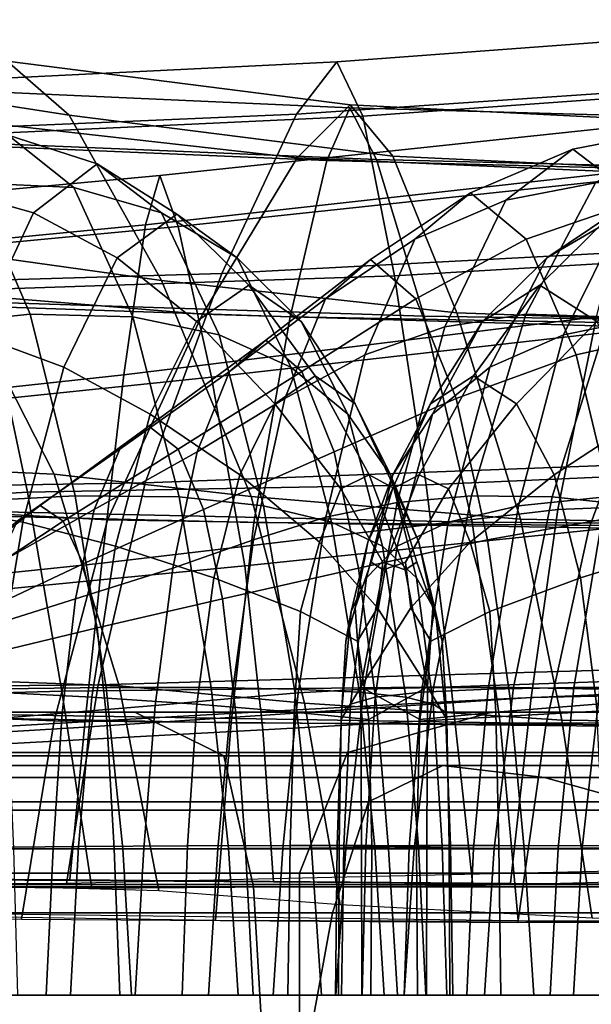
# Model space of a CAD drawing. Units: inches. Extents: x -0.1 to 29.9, y 0 to 3.3.
# Drawn here: x 7.2 to 7.6, y 2.3 to 3 of the extents above; entities that cross this region are included whole.
import ezdxf

# ---------------------------------------------------------------- set-up
doc = ezdxf.new("R2010")
doc.units = ezdxf.units.IN
doc.header["$MEASUREMENT"] = 0

msp = doc.modelspace()

# ---------------------------------------------------------------- linework, layer by layer
for points in [[(7.20136, 2.96885, -3.33017), (7.24321, 2.9324, -3.37741), (7.07485, 2.95854, -3.68465), (7.02053, 2.99676, -3.63542)], [(7.39644, 2.93305, -26.84921), (7.42358, 2.96824, -26.79182), (7.77149, 2.99413, -26.91818), (7.75428, 2.9573, -26.99781)], [(7.42358, 2.96824, -26.79182), (7.44111, 2.93172, -26.73422), (7.78554, 2.95635, -26.8385), (7.77149, 2.99413, -26.91818)], [(7.10166, 2.92047, -26.67382), (7.13501, 2.95409, -26.62842), (7.42358, 2.96824, -26.79182), (7.39644, 2.93305, -26.84921)], [(7.13501, 2.95409, -26.62842), (7.15729, 2.91854, -26.58223), (7.44111, 2.93172, -26.73422), (7.42358, 2.96824, -26.79182)], [(7.39697, 2.90366, -2.98534), (7.43259, 2.93934, -3.03095), (7.20136, 2.96885, -3.33017), (7.15283, 2.93103, -3.28307)], [(7.43259, 2.93934, -3.03095), (7.46135, 2.90466, -3.07671), (7.24321, 2.9324, -3.37741), (7.20136, 2.96885, -3.33017)], [(7.24321, 2.9324, -3.37741), (7.30544, 2.82094, -3.42475), (7.15574, 2.84186, -3.73152), (7.07485, 2.95854, -3.68465)], [(7.3461, 2.8256, -26.91037), (7.39644, 2.93305, -26.84921), (7.75428, 2.9573, -26.99781), (7.72483, 2.84557, -27.07696)], [(7.44111, 2.93172, -26.73422), (7.46262, 2.82405, -26.67245), (7.80554, 2.84421, -26.75919), (7.78554, 2.95635, -26.8385)], [(7.07206, 2.91648, -25.77977), (7.08543, 2.9529, -25.70875), (7.43248, 2.93727, -25.80674), (7.41697, 2.90187, -25.86556)], [(7.08543, 2.9529, -25.70875), (7.09781, 2.91701, -25.63774), (7.45046, 2.90239, -25.74794), (7.43248, 2.93727, -25.80674)], [(7.69347, 2.89054, -2.7657), (7.72023, 2.92486, -2.81498), (7.43259, 2.93934, -3.03095), (7.39697, 2.90366, -2.98534)], [(7.41697, 2.90187, -25.86556), (7.43248, 2.93727, -25.80674), (7.76818, 2.92782, -26.00795), (7.74403, 2.89327, -26.05725)], [(7.43248, 2.93727, -25.80674), (7.45046, 2.90239, -25.74794), (7.79182, 2.89402, -25.9589), (7.76818, 2.92782, -26.00795)], [(7.72023, 2.92486, -2.81498), (7.74085, 2.89141, -2.8643), (7.46135, 2.90466, -3.07671), (7.43259, 2.93934, -3.03095)], [(7.03974, 2.81669, -26.72322), (7.10166, 2.92047, -26.67382), (7.39644, 2.93305, -26.84921), (7.3461, 2.8256, -26.91037)], [(7.33309, 2.79816, -2.93728), (7.39697, 2.90366, -2.98534), (7.15283, 2.93103, -3.28307), (7.07055, 2.81973, -3.23614)], [(7.15729, 2.91854, -26.58223), (7.18602, 2.81478, -26.53048), (7.46262, 2.82405, -26.67245), (7.44111, 2.93172, -26.73422)], [(7.46135, 2.90466, -3.07671), (7.50461, 2.7991, -3.12522), (7.30544, 2.82094, -3.42475), (7.24321, 2.9324, -3.37741)], [(7.1783, 2.88672, -26.06239), (7.2462, 2.88366, -26.09834), (7.20202, 2.91883, -26.17461), (7.13579, 2.92249, -26.13579)], [(7.62393, 2.89496, -3.7689), (7.63925, 2.92721, -3.82567), (7.30431, 2.89168, -3.92053), (7.29454, 2.85846, -3.86157)], [(7.63925, 2.92721, -3.82567), (7.65527, 2.89358, -3.88275), (7.31675, 2.85731, -3.9797), (7.30431, 2.89168, -3.92053)], [(7.58296, 2.90942, -3.4385), (7.53758, 2.87501, -3.37907), (7.59805, 2.88672, -3.32031), (7.64992, 2.92249, -3.38823)], [(7.62811, 2.87501, -3.49764), (7.58296, 2.90942, -3.4385), (7.64992, 2.92249, -3.38823), (7.70153, 2.88672, -3.45584)], [(7.04935, 2.80807, -25.8522), (7.07206, 2.91648, -25.77977), (7.41697, 2.90187, -25.86556), (7.3923, 2.79646, -25.92773)], [(7.09781, 2.91701, -25.63774), (7.11754, 2.80846, -25.56534), (7.48258, 2.79691, -25.68585), (7.45046, 2.90239, -25.74794)], [(7.20202, 2.91883, -26.17461), (7.26211, 2.8995, -26.20968), (7.21911, 2.8666, -26.28392), (7.15809, 2.88366, -26.25045)], [(7.2462, 2.88366, -26.09834), (7.30536, 2.8666, -26.135), (7.26211, 2.8995, -26.20968), (7.20202, 2.91883, -26.17461)], [(7.51394, 2.88012, -3.49032), (7.47637, 2.84886, -3.44111), (7.53758, 2.87501, -3.37907), (7.58296, 2.90942, -3.4385)], [(7.55132, 2.84886, -3.53927), (7.51394, 2.88012, -3.49032), (7.58296, 2.90942, -3.4385), (7.62811, 2.87501, -3.49764)], [(7.64404, 2.78888, -2.71266), (7.69347, 2.89054, -2.7657), (7.39697, 2.90366, -2.98534), (7.33309, 2.79816, -2.93728)], [(7.3923, 2.79646, -25.92773), (7.41697, 2.90187, -25.86556), (7.74403, 2.89327, -26.05725), (7.70275, 2.79077, -26.11098)], [(7.45046, 2.90239, -25.74794), (7.48258, 2.79691, -25.68585), (7.83155, 2.79145, -25.90592), (7.79182, 2.89402, -25.9589)], [(7.74085, 2.89141, -2.8643), (7.77186, 2.78973, -2.91748), (7.50461, 2.7991, -3.12522), (7.46135, 2.90466, -3.07671)], [(7.26211, 2.8995, -26.20968), (7.31577, 2.86557, -26.24098), (7.27544, 2.83626, -26.31061), (7.21911, 2.8666, -26.28392)], [(7.30536, 2.8666, -26.135), (7.35634, 2.83626, -26.17095), (7.31577, 2.86557, -26.24098), (7.26211, 2.8995, -26.20968)], [(7.59878, 2.79641, -3.70824), (7.62393, 2.89496, -3.7689), (7.29454, 2.85846, -3.86157), (7.2801, 2.75729, -3.79855)], [(7.66267, 2.8995, -26.42603), (7.61718, 2.8666, -26.50457), (7.56543, 2.83626, -26.46997), (7.60909, 2.86557, -26.3946)], [(7.29454, 2.85846, -3.86157), (7.30431, 2.89168, -3.92053), (6.94259, 2.85821, -3.98372), (6.93617, 2.82361, -3.92413)], [(7.30431, 2.89168, -3.92053), (7.31675, 2.85731, -3.9797), (6.95337, 2.82292, -4.04337), (6.94259, 2.85821, -3.98372)], [(7.65527, 2.89358, -3.88275), (7.68249, 2.79449, -3.94435), (7.3392, 2.75568, -4.04337), (7.31675, 2.85731, -3.9797)], [(7.13502, 2.78967, -25.97009), (7.21681, 2.79821, -25.99592), (7.1783, 2.88672, -26.06239), (7.10112, 2.87501, -26.0286)], [(7.15809, 2.88366, -26.25045), (7.21911, 2.8666, -26.28392), (7.18049, 2.7843, -26.35059), (7.11845, 2.79633, -26.3189)], [(7.21681, 2.79821, -25.99592), (7.28612, 2.79633, -26.02942), (7.2462, 2.88366, -26.09834), (7.1783, 2.88672, -26.06239)], [(7.28612, 2.79633, -26.02942), (7.34427, 2.7843, -26.06783), (7.30536, 2.8666, -26.135), (7.2462, 2.88366, -26.09834)], [(7.53758, 2.87501, -3.37907), (7.49653, 2.78967, -3.3253), (7.55115, 2.79821, -3.25887), (7.59805, 2.88672, -3.32031)], [(7.59805, 2.88672, -3.32031), (7.55115, 2.79821, -3.25887), (7.6069, 2.79633, -3.20539), (7.6563, 2.88366, -3.27009)], [(7.67733, 2.88366, -26.53953), (7.63653, 2.79633, -26.60997), (7.57662, 2.7843, -26.5746), (7.61718, 2.8666, -26.50457)], [(7.44645, 2.8351, -3.54118), (7.41592, 2.80858, -3.50118), (7.47637, 2.84886, -3.44111), (7.51394, 2.88012, -3.49032)], [(7.47637, 2.84886, -3.44111), (7.4425, 2.77072, -3.39675), (7.49653, 2.78967, -3.3253), (7.53758, 2.87501, -3.37907)], [(7.47685, 2.80858, -3.58099), (7.44645, 2.8351, -3.54118), (7.51394, 2.88012, -3.49032), (7.55132, 2.84886, -3.53927)], [(7.585, 2.77072, -3.58339), (7.55132, 2.84886, -3.53927), (7.62811, 2.87501, -3.49764), (7.66894, 2.78967, -3.55111)], [(7.21911, 2.8666, -26.28392), (7.27544, 2.83626, -26.31061), (7.23945, 2.76236, -26.37275), (7.18049, 2.7843, -26.35059)], [(7.31577, 2.86557, -26.24098), (7.3643, 2.8177, -26.26903), (7.32906, 2.79316, -26.32986), (7.27544, 2.83626, -26.31061)], [(7.34427, 2.7843, -26.06783), (7.3926, 2.76236, -26.10834), (7.35634, 2.83626, -26.17095), (7.30536, 2.8666, -26.135)], [(7.35634, 2.83626, -26.17095), (7.39971, 2.79316, -26.20789), (7.3643, 2.8177, -26.26903), (7.31577, 2.86557, -26.24098)], [(7.60909, 2.86557, -26.3946), (7.56543, 2.83626, -26.46997), (7.52198, 2.79316, -26.43316), (7.5606, 2.8177, -26.36649)], [(7.61718, 2.8666, -26.50457), (7.57662, 2.7843, -26.5746), (7.52692, 2.76236, -26.53645), (7.56543, 2.83626, -26.46997)], [(7.6526, 2.83626, -26.31948), (7.60909, 2.86557, -26.3946), (7.5606, 2.8177, -26.36649), (7.59911, 2.79316, -26.3)], [(7.2801, 2.75729, -3.79855), (7.29454, 2.85846, -3.86157), (6.93617, 2.82361, -3.92413), (6.92841, 2.71898, -3.86042)], [(7.31675, 2.85731, -3.9797), (7.3392, 2.75568, -4.04337), (6.97419, 2.71789, -4.10725), (6.95337, 2.82292, -4.04337)], [(7.15574, 2.84186, -3.73152), (7.23308, 2.69035, -3.77027), (7.12492, 2.6952, -3.9972), (7.03689, 2.84849, -3.96104)], [(7.41592, 2.80858, -3.50118), (7.3885, 2.74139, -3.46528), (7.4425, 2.77072, -3.39675), (7.47637, 2.84886, -3.44111)], [(7.50411, 2.74139, -3.6167), (7.47685, 2.80858, -3.58099), (7.55132, 2.84886, -3.53927), (7.585, 2.77072, -3.58339)], [(7.30544, 2.82094, -3.42475), (7.36578, 2.67521, -3.46528), (7.23308, 2.69035, -3.77027), (7.15574, 2.84186, -3.73152)], [(7.29431, 2.68444, -26.96386), (7.3461, 2.8256, -26.91037), (7.72483, 2.84557, -27.07696), (7.69438, 2.69961, -27.14321)], [(7.46262, 2.82405, -26.67245), (7.4839, 2.68313, -26.61877), (7.82478, 2.69809, -26.6931), (7.80554, 2.84421, -26.75919)], [(7.27544, 2.83626, -26.31061), (7.32906, 2.79316, -26.32986), (7.29783, 2.73078, -26.38378), (7.23945, 2.76236, -26.37275)], [(7.37571, 2.78056, -3.59487), (7.3512, 2.75956, -3.56277), (7.41592, 2.80858, -3.50118), (7.44645, 2.8351, -3.54118)], [(7.3926, 2.76236, -26.10834), (7.43115, 2.73078, -26.1536), (7.39971, 2.79316, -26.20789), (7.35634, 2.83626, -26.17095)], [(7.40012, 2.75956, -3.62683), (7.37571, 2.78056, -3.59487), (7.44645, 2.8351, -3.54118), (7.47685, 2.80858, -3.58099)], [(7.56543, 2.83626, -26.46997), (7.52692, 2.76236, -26.53645), (7.48825, 2.73078, -26.4914), (7.52198, 2.79316, -26.43316)], [(6.97639, 2.67937, -26.76739), (7.03974, 2.81669, -26.72322), (7.3461, 2.8256, -26.91037), (7.29431, 2.68444, -26.96386)], [(7.18602, 2.81478, -26.53048), (7.21504, 2.67815, -26.48459), (7.4839, 2.68313, -26.61877), (7.46262, 2.82405, -26.67245)], [(7.26907, 2.65942, -2.8955), (7.33309, 2.79816, -2.93728), (7.07055, 2.81973, -3.23614), (6.98982, 2.67466, -3.19674)], [(7.50461, 2.7991, -3.12522), (7.54758, 2.65993, -3.16823), (7.36578, 2.67521, -3.46528), (7.30544, 2.82094, -3.42475)], [(7.3643, 2.8177, -26.26903), (7.40895, 2.75652, -26.29435), (7.38193, 2.73783, -26.34098), (7.32906, 2.79316, -26.32986)], [(7.39971, 2.79316, -26.20789), (7.43607, 2.73783, -26.24752), (7.40895, 2.75652, -26.29435), (7.3643, 2.8177, -26.26903)], [(7.5606, 2.8177, -26.36649), (7.52198, 2.79316, -26.43316), (7.48675, 2.73783, -26.39158), (7.51588, 2.75652, -26.34129)], [(7.59911, 2.79316, -26.3), (7.5606, 2.8177, -26.36649), (7.51588, 2.75652, -26.34129), (7.54493, 2.73783, -26.29113)], [(6.97182, 2.79827, -26.36158), (7.01198, 2.66616, -26.32061), (7.21504, 2.67815, -26.48459), (7.18602, 2.81478, -26.53048)], [(7.3512, 2.75956, -3.56277), (7.32936, 2.7054, -3.53416), (7.3885, 2.74139, -3.46528), (7.41592, 2.80858, -3.50118)], [(7.42186, 2.7054, -3.65531), (7.40012, 2.75956, -3.62683), (7.47685, 2.80858, -3.58099), (7.50411, 2.74139, -3.6167)], [(7.8769, 2.67869, -3.51324), (7.9091, 2.81231, -3.56387), (7.59878, 2.79641, -3.70824), (7.57276, 2.66636, -3.65391)], [(7.02685, 2.66611, -25.91473), (7.04935, 2.80807, -25.8522), (7.3923, 2.79646, -25.92773), (7.36769, 2.65781, -25.98263)], [(7.11754, 2.80846, -25.56534), (7.13731, 2.66614, -25.50311), (7.51499, 2.65797, -25.63113), (7.48258, 2.79691, -25.68585)], [(7.16159, 2.67124, -25.92421), (7.24707, 2.67577, -25.94366), (7.21681, 2.79821, -25.99592), (7.13502, 2.78967, -25.97009)], [(7.24707, 2.67577, -25.94366), (7.31728, 2.67499, -25.97563), (7.28612, 2.79633, -26.02942), (7.21681, 2.79821, -25.99592)], [(7.57276, 2.66636, -3.65391), (7.59878, 2.79641, -3.70824), (7.2801, 2.75729, -3.79855), (7.26505, 2.6303, -3.74219)], [(7.59379, 2.65418, -2.66588), (7.64404, 2.78888, -2.71266), (7.33309, 2.79816, -2.93728), (7.26907, 2.65942, -2.8955)], [(7.31728, 2.67499, -25.97563), (7.37425, 2.66902, -26.01607), (7.34427, 2.7843, -26.06783), (7.28612, 2.79633, -26.02942)], [(7.36769, 2.65781, -25.98263), (7.3923, 2.79646, -25.92773), (7.70275, 2.79077, -26.11098), (7.66143, 2.65518, -26.15868)], [(7.49653, 2.78967, -3.3253), (7.46434, 2.67124, -3.28314), (7.5144, 2.67577, -3.21074), (7.55115, 2.79821, -3.25887)], [(7.48258, 2.79691, -25.68585), (7.51499, 2.65797, -25.63113), (7.87166, 2.65548, -25.85878), (7.83155, 2.79145, -25.90592)], [(7.77186, 2.78973, -2.91748), (7.80306, 2.65469, -2.9651), (7.54758, 2.65993, -3.16823), (7.50461, 2.7991, -3.12522)], [(7.55115, 2.79821, -3.25887), (7.5144, 2.67577, -3.21074), (7.56881, 2.67499, -3.1555), (7.6069, 2.79633, -3.20539)], [(7.63653, 2.79633, -26.60997), (7.60507, 2.67499, -26.66429), (7.54612, 2.66902, -26.62725), (7.57662, 2.7843, -26.5746)], [(7.6069, 2.79633, -3.20539), (7.56881, 2.67499, -3.1555), (7.62562, 2.66902, -3.11527), (7.66255, 2.7843, -3.16364)], [(7.32906, 2.79316, -26.32986), (7.38193, 2.73783, -26.34098), (7.35815, 2.68978, -26.38204), (7.29783, 2.73078, -26.38378)], [(7.68249, 2.79449, -3.94435), (7.70949, 2.66435, -3.99899), (7.36158, 2.62858, -4.09985), (7.3392, 2.75568, -4.04337)], [(7.43115, 2.73078, -26.1536), (7.45997, 2.68978, -26.20626), (7.43607, 2.73783, -26.24752), (7.39971, 2.79316, -26.20789)], [(7.4425, 2.77072, -3.39675), (7.41619, 2.66131, -3.36229), (7.46434, 2.67124, -3.28314), (7.49653, 2.78967, -3.3253)], [(7.52198, 2.79316, -26.43316), (7.48825, 2.73078, -26.4914), (7.46141, 2.68978, -26.43532), (7.48675, 2.73783, -26.39158)], [(7.63275, 2.73078, -26.24193), (7.59911, 2.79316, -26.3), (7.54493, 2.73783, -26.29113), (7.57019, 2.68978, -26.24753)], [(7.61147, 2.66131, -3.61806), (7.585, 2.77072, -3.58339), (7.66894, 2.78967, -3.55111), (7.70134, 2.67124, -3.59355)], [(7.95972, 2.64578, -2.49693), (7.99662, 2.77787, -2.54889), (7.64404, 2.78888, -2.71266), (7.59379, 2.65418, -2.66588)], [(7.18049, 2.7843, -26.35059), (7.23945, 2.76236, -26.37275), (7.2119, 2.65795, -26.42032), (7.15039, 2.66902, -26.40255)], [(7.37425, 2.66902, -26.01607), (7.42004, 2.65795, -26.06096), (7.3926, 2.76236, -26.10834), (7.34427, 2.7843, -26.06783)], [(7.57662, 2.7843, -26.5746), (7.54612, 2.66902, -26.62725), (7.49887, 2.65795, -26.58488), (7.52692, 2.76236, -26.53645)], [(7.29693, 2.72273, -3.65514), (7.27724, 2.70722, -3.62936), (7.3512, 2.75956, -3.56277), (7.37571, 2.78056, -3.59487)], [(7.31655, 2.70722, -3.68084), (7.29693, 2.72273, -3.65514), (7.37571, 2.78056, -3.59487), (7.40012, 2.75956, -3.62683)], [(7.3885, 2.74139, -3.46528), (7.36748, 2.64591, -3.43775), (7.41619, 2.66131, -3.36229), (7.4425, 2.77072, -3.39675)], [(7.52527, 2.64591, -3.64441), (7.50411, 2.74139, -3.6167), (7.585, 2.77072, -3.58339), (7.61147, 2.66131, -3.61806)], [(7.23945, 2.76236, -26.37275), (7.29783, 2.73078, -26.38378), (7.27442, 2.64175, -26.4242), (7.2119, 2.65795, -26.42032)], [(7.42004, 2.65795, -26.06096), (7.45446, 2.64175, -26.11336), (7.43115, 2.73078, -26.1536), (7.3926, 2.76236, -26.10834)], [(7.52692, 2.76236, -26.53645), (7.49887, 2.65795, -26.58488), (7.46439, 2.64175, -26.53259), (7.48825, 2.73078, -26.4914)], [(7.26505, 2.6303, -3.74219), (7.2801, 2.75729, -3.79855), (6.92841, 2.71898, -3.86042), (6.92024, 2.59421, -3.80362)], [(7.3392, 2.75568, -4.04337), (7.36158, 2.62858, -4.09985), (6.99503, 2.59292, -4.16399), (6.97419, 2.71789, -4.10725)], [(7.27724, 2.70722, -3.62936), (7.2599, 2.66647, -3.60665), (7.32936, 2.7054, -3.53416), (7.3512, 2.75956, -3.56277)], [(7.33382, 2.66647, -3.70346), (7.31655, 2.70722, -3.68084), (7.40012, 2.75956, -3.62683), (7.42186, 2.7054, -3.65531)], [(7.40895, 2.75652, -26.29435), (7.44552, 2.68994, -26.31498), (7.42637, 2.68041, -26.34593), (7.38193, 2.73783, -26.34098)], [(7.43607, 2.73783, -26.24752), (7.4629, 2.68041, -26.28287), (7.44552, 2.68994, -26.31498), (7.40895, 2.75652, -26.29435)], [(7.51588, 2.75652, -26.34129), (7.48675, 2.73783, -26.39158), (7.46122, 2.68041, -26.35398), (7.47921, 2.68994, -26.32082)], [(7.54493, 2.73783, -26.29113), (7.51588, 2.75652, -26.34129), (7.47921, 2.68994, -26.32082), (7.49895, 2.68041, -26.28885)], [(7.32936, 2.7054, -3.53416), (7.31295, 2.62692, -3.51266), (7.36748, 2.64591, -3.43775), (7.3885, 2.74139, -3.46528)], [(7.38193, 2.73783, -26.34098), (7.42637, 2.68041, -26.34593), (7.41207, 2.64454, -26.37273), (7.35815, 2.68978, -26.38204)], [(7.43838, 2.62692, -3.67694), (7.42186, 2.7054, -3.65531), (7.50411, 2.74139, -3.6167), (7.52527, 2.64591, -3.64441)], [(7.45997, 2.68978, -26.20626), (7.47907, 2.64454, -26.25706), (7.4629, 2.68041, -26.28287), (7.43607, 2.73783, -26.24752)], [(7.48675, 2.73783, -26.39158), (7.46141, 2.68978, -26.43532), (7.44462, 2.64454, -26.38053), (7.46122, 2.68041, -26.35398)], [(7.57019, 2.68978, -26.24753), (7.54493, 2.73783, -26.29113), (7.49895, 2.68041, -26.28885), (7.51367, 2.64454, -26.26133)], [(7.29783, 2.73078, -26.38378), (7.35815, 2.68978, -26.38204), (7.34073, 2.62038, -26.41212), (7.27442, 2.64175, -26.4242)], [(7.45446, 2.64175, -26.11336), (7.47731, 2.62038, -26.17632), (7.45997, 2.68978, -26.20626), (7.43115, 2.73078, -26.1536)], [(7.48825, 2.73078, -26.4914), (7.46439, 2.64175, -26.53259), (7.44375, 2.62038, -26.46581), (7.46141, 2.68978, -26.43532)], [(7.65673, 2.64175, -26.20052), (7.63275, 2.73078, -26.24193), (7.57019, 2.68978, -26.24753), (7.58795, 2.62038, -26.21686)], [(7.22367, 2.66922, -3.71144), (7.20811, 2.65854, -3.69099), (7.27724, 2.70722, -3.62936), (7.29693, 2.72273, -3.65514)], [(7.23917, 2.6585, -3.73181), (7.22367, 2.66922, -3.71144), (7.29693, 2.72273, -3.65514), (7.31655, 2.70722, -3.68084)], [(7.20811, 2.65854, -3.69099), (7.19459, 2.6299, -3.67323), (7.2599, 2.66647, -3.60665), (7.27724, 2.70722, -3.62936)], [(7.25263, 2.62984, -3.7495), (7.23917, 2.6585, -3.73181), (7.31655, 2.70722, -3.68084), (7.33382, 2.66647, -3.70346)], [(7.2599, 2.66647, -3.60665), (7.24733, 2.60624, -3.59018), (7.31295, 2.62692, -3.51266), (7.32936, 2.7054, -3.53416)], [(7.34646, 2.60624, -3.72002), (7.33382, 2.66647, -3.70346), (7.42186, 2.7054, -3.65531), (7.43838, 2.62692, -3.67694)], [(7.69438, 2.69961, -27.14321), (7.6742, 2.56009, -27.18416), (7.26278, 2.54817, -26.99821), (7.29431, 2.68444, -26.96386)], [(7.4839, 2.68313, -26.61877), (7.50074, 2.54683, -26.58551), (7.83659, 2.55832, -26.6531), (7.82478, 2.69809, -26.6931)], [(7.23308, 2.69035, -3.77027), (7.27676, 2.54764, -3.79513), (7.17301, 2.55135, -4.02003), (7.12492, 2.6952, -3.9972)], [(7.36578, 2.67521, -3.46528), (7.40194, 2.53597, -3.49211), (7.27676, 2.54764, -3.79513), (7.23308, 2.69035, -3.77027)], [(7.35815, 2.68978, -26.38204), (7.41207, 2.64454, -26.37273), (7.39907, 2.59774, -26.39307), (7.34073, 2.62038, -26.41212)], [(7.44552, 2.68994, -26.31498), (7.46982, 2.62587, -26.32894), (7.4547, 2.63105, -26.34664), (7.42637, 2.68041, -26.34593)], [(7.46141, 2.68978, -26.43532), (7.44375, 2.62038, -26.46581), (7.43342, 2.59774, -26.40198), (7.44462, 2.64454, -26.38053)], [(7.4629, 2.68041, -26.28287), (7.47769, 2.63105, -26.30695), (7.46982, 2.62587, -26.32894), (7.44552, 2.68994, -26.31498)], [(7.47921, 2.68994, -26.32082), (7.46122, 2.68041, -26.35398), (7.4469, 2.63105, -26.32909), (7.45488, 2.62587, -26.30692)], [(7.47008, 2.63105, -26.28907), (7.49895, 2.68041, -26.28885), (7.47921, 2.68994, -26.32082), (7.45488, 2.62587, -26.30692)], [(7.47731, 2.62038, -26.17632), (7.49018, 2.59774, -26.23577), (7.47907, 2.64454, -26.25706), (7.45997, 2.68978, -26.20626)], [(7.58795, 2.62038, -26.21686), (7.57019, 2.68978, -26.24753), (7.51367, 2.64454, -26.26133), (7.52677, 2.59774, -26.2408)], [(7.29431, 2.68444, -26.96386), (7.26278, 2.54817, -26.99821), (6.93872, 2.54508, -26.79714), (6.97639, 2.67937, -26.76739)], [(7.21504, 2.67815, -26.48459), (7.2382, 2.54402, -26.45599), (7.50074, 2.54683, -26.58551), (7.4839, 2.68313, -26.61877)], [(7.01198, 2.66616, -26.32061), (7.04151, 2.53863, -26.29511), (7.2382, 2.54402, -26.45599), (7.21504, 2.67815, -26.48459)], [(7.18019, 2.54535, -25.89209), (7.26818, 2.54654, -25.90722), (7.24707, 2.67577, -25.94366), (7.16159, 2.67124, -25.92421)], [(7.26818, 2.54654, -25.90722), (7.33899, 2.54653, -25.93813), (7.31728, 2.67499, -25.97563), (7.24707, 2.67577, -25.94366)], [(7.42637, 2.68041, -26.34593), (7.4547, 2.63105, -26.34664), (7.45121, 2.60023, -26.36105), (7.41207, 2.64454, -26.37273)], [(7.4469, 2.63105, -26.32909), (7.46122, 2.68041, -26.35398), (7.44462, 2.64454, -26.38053), (7.4361, 2.60023, -26.33935)], [(7.46434, 2.67124, -3.28314), (7.44183, 2.54535, -3.25366), (7.48893, 2.54654, -3.17738), (7.5144, 2.67577, -3.21074)], [(7.47907, 2.64454, -26.25706), (7.48845, 2.60023, -26.29677), (7.47769, 2.63105, -26.30695), (7.4629, 2.68041, -26.28287)], [(7.51367, 2.64454, -26.26133), (7.49895, 2.68041, -26.28885), (7.47008, 2.63105, -26.28907), (7.4736, 2.60023, -26.2746)], [(7.5144, 2.67577, -3.21074), (7.48893, 2.54654, -3.17738), (7.54285, 2.54653, -3.1215), (7.56881, 2.67499, -3.1555)], [(7.57276, 2.66636, -3.65391), (7.55482, 2.53963, -3.61611), (7.85425, 2.54569, -3.47796), (7.8769, 2.67869, -3.51324)], [(7.67696, 2.67577, -26.69335), (7.65592, 2.54654, -26.72966), (7.58363, 2.54653, -26.70131), (7.60507, 2.67499, -26.66429)], [(6.98982, 2.67466, -3.19674), (6.94595, 2.53556, -3.17226), (7.23301, 2.524, -2.8687), (7.26907, 2.65942, -2.8955)], [(7.20811, 2.65854, -3.69099), (7.22367, 2.66922, -3.71144), (7.1695, 2.62766, -3.75317), (7.15791, 2.62052, -3.73772)], [(7.22367, 2.66922, -3.71144), (7.23917, 2.6585, -3.73181), (7.18104, 2.62036, -3.76855), (7.1695, 2.62766, -3.75317)], [(7.33899, 2.54653, -25.93813), (7.39507, 2.5454, -25.98011), (7.37425, 2.66902, -26.01607), (7.31728, 2.67499, -25.97563)], [(7.54758, 2.65993, -3.16823), (7.57546, 2.52444, -3.19748), (7.40194, 2.53597, -3.49211), (7.36578, 2.67521, -3.46528)], [(7.41619, 2.66131, -3.36229), (7.39766, 2.54287, -3.33803), (7.44183, 2.54535, -3.25366), (7.46434, 2.67124, -3.28314)], [(7.60507, 2.67499, -26.66429), (7.58363, 2.54653, -26.70131), (7.52585, 2.5454, -26.66226), (7.54612, 2.66902, -26.62725)], [(7.56881, 2.67499, -3.1555), (7.54285, 2.54653, -3.1215), (7.60107, 2.5454, -3.08312), (7.62562, 2.66902, -3.11527)], [(7.36769, 2.65781, -25.98263), (7.35241, 2.52265, -26.01963), (7.01409, 2.52903, -25.95601), (7.02685, 2.66611, -25.91473)], [(7.15039, 2.66902, -26.40255), (7.2119, 2.65795, -26.42032), (7.19274, 2.54328, -26.4534), (7.12922, 2.5454, -26.43911)], [(7.13731, 2.66614, -25.50311), (7.14986, 2.52895, -25.46262), (7.53384, 2.52271, -25.59447), (7.51499, 2.65797, -25.63113)], [(7.19459, 2.6299, -3.67323), (7.1852, 2.58672, -3.66089), (7.24733, 2.60624, -3.59018), (7.2599, 2.66647, -3.60665)], [(7.26206, 2.58668, -3.76188), (7.25263, 2.62984, -3.7495), (7.33382, 2.66647, -3.70346), (7.34646, 2.60624, -3.72002)], [(7.26505, 2.6303, -3.74219), (7.25345, 2.51958, -3.70321), (7.55482, 2.53963, -3.61611), (7.57276, 2.66636, -3.65391)], [(7.70949, 2.66435, -3.99899), (7.72481, 2.53754, -4.03515), (7.37379, 2.51779, -4.13747), (7.36158, 2.62858, -4.09985)], [(7.39507, 2.5454, -25.98011), (7.43888, 2.54328, -26.02844), (7.42004, 2.65795, -26.06096), (7.37425, 2.66902, -26.01607)], [(7.54612, 2.66902, -26.62725), (7.52585, 2.5454, -26.66226), (7.48087, 2.54328, -26.61595), (7.49887, 2.65795, -26.58488)], [(7.23917, 2.6585, -3.73181), (7.25263, 2.62984, -3.7495), (7.19096, 2.60078, -3.78177), (7.18104, 2.62036, -3.76855)], [(7.2119, 2.65795, -26.42032), (7.27442, 2.64175, -26.4242), (7.25844, 2.53993, -26.45178), (7.19274, 2.54328, -26.4534)], [(7.26907, 2.65942, -2.8955), (7.23301, 2.524, -2.8687), (7.56457, 2.52071, -2.63539), (7.59379, 2.65418, -2.66588)], [(7.66143, 2.65518, -26.15868), (7.63713, 2.52133, -26.18992), (7.35241, 2.52265, -26.01963), (7.36769, 2.65781, -25.98263)], [(7.36748, 2.64591, -3.43775), (7.35254, 2.53902, -3.41818), (7.39766, 2.54287, -3.33803), (7.41619, 2.66131, -3.36229)], [(7.43888, 2.54328, -26.02844), (7.47015, 2.53993, -26.08626), (7.45446, 2.64175, -26.11336), (7.42004, 2.65795, -26.06096)], [(7.49887, 2.65795, -26.58488), (7.48087, 2.54328, -26.61595), (7.44962, 2.53993, -26.55809), (7.46439, 2.64175, -26.53259)], [(7.51499, 2.65797, -25.63113), (7.53384, 2.52271, -25.59447), (7.89641, 2.52147, -25.82729), (7.87166, 2.65548, -25.85878)], [(7.5405, 2.53902, -3.66436), (7.52527, 2.64591, -3.64441), (7.61147, 2.66131, -3.61806), (7.63033, 2.54287, -3.64276)], [(7.80306, 2.65469, -2.9651), (7.82423, 2.52117, -2.99775), (7.57546, 2.52444, -3.19748), (7.54758, 2.65993, -3.16823)], [(7.59379, 2.65418, -2.66588), (7.56457, 2.52071, -2.63539), (7.93733, 2.5167, -2.46281), (7.95972, 2.64578, -2.49693)], [(7.31295, 2.62692, -3.51266), (7.30123, 2.53427, -3.49732), (7.35254, 2.53902, -3.41818), (7.36748, 2.64591, -3.43775)], [(7.41207, 2.64454, -26.37273), (7.45121, 2.60023, -26.36105), (7.4377, 2.57774, -26.37599), (7.39907, 2.59774, -26.39307)], [(7.44462, 2.64454, -26.38053), (7.43342, 2.59774, -26.40198), (7.42985, 2.57774, -26.35853), (7.4361, 2.60023, -26.33935)], [(7.45035, 2.53427, -3.69263), (7.43838, 2.62692, -3.67694), (7.52527, 2.64591, -3.64441), (7.5405, 2.53902, -3.66436)], [(7.48715, 2.57774, -26.2596), (7.52677, 2.59774, -26.2408), (7.51367, 2.64454, -26.26133), (7.4736, 2.60023, -26.2746)], [(7.49018, 2.59774, -26.23577), (7.49466, 2.57774, -26.27765), (7.48845, 2.60023, -26.29677), (7.47907, 2.64454, -26.25706)], [(7.27442, 2.64175, -26.4242), (7.34073, 2.62038, -26.41212), (7.32916, 2.53516, -26.43209), (7.25844, 2.53993, -26.45178)], [(7.46439, 2.64175, -26.53259), (7.44962, 2.53993, -26.55809), (7.433, 2.53516, -26.48438), (7.44375, 2.62038, -26.46581)], [(7.47015, 2.53993, -26.08626), (7.48867, 2.53516, -26.15672), (7.47731, 2.62038, -26.17632), (7.45446, 2.64175, -26.11336)], [(7.6717, 2.53993, -26.17467), (7.65673, 2.64175, -26.20052), (7.58795, 2.62038, -26.21686), (7.59888, 2.53516, -26.19798)], [(6.92024, 2.59421, -3.80362), (6.91258, 2.4992, -3.76473), (7.25345, 2.51958, -3.70321), (7.26505, 2.6303, -3.74219)], [(7.25263, 2.62984, -3.7495), (7.26206, 2.58668, -3.76188), (7.1977, 2.57106, -3.79075), (7.19096, 2.60078, -3.78177)], [(7.45488, 2.62587, -26.30692), (7.4469, 2.63105, -26.32909), (7.4361, 2.60023, -26.33935), (7.43996, 2.547, -26.29817)], [(7.4736, 2.60023, -26.2746), (7.47008, 2.63105, -26.28907), (7.45488, 2.62587, -26.30692), (7.43996, 2.547, -26.29817)], [(7.4547, 2.63105, -26.34664), (7.46982, 2.62587, -26.32894), (7.48474, 2.547, -26.33769), (7.45121, 2.60023, -26.36105)], [(7.47769, 2.63105, -26.30695), (7.48845, 2.60023, -26.29677), (7.48474, 2.547, -26.33769), (7.46982, 2.62587, -26.32894)], [(7.36158, 2.62858, -4.09985), (7.37379, 2.51779, -4.13747), (7.00589, 2.49781, -4.20219), (6.99503, 2.59292, -4.16399)], [(7.24733, 2.60624, -3.59018), (7.2385, 2.5291, -3.57861), (7.30123, 2.53427, -3.49732), (7.31295, 2.62692, -3.51266)], [(7.35551, 2.5291, -3.73187), (7.34646, 2.60624, -3.72002), (7.43838, 2.62692, -3.67694), (7.45035, 2.53427, -3.69263)], [(7.34073, 2.62038, -26.41212), (7.39907, 2.59774, -26.39307), (7.39479, 2.52981, -26.40361), (7.32916, 2.53516, -26.43209)], [(7.44375, 2.62038, -26.46581), (7.433, 2.53516, -26.48438), (7.42674, 2.52981, -26.41035), (7.43342, 2.59774, -26.40198)], [(7.48867, 2.53516, -26.15672), (7.49706, 2.52981, -26.22705), (7.49018, 2.59774, -26.23577), (7.47731, 2.62038, -26.17632)], [(7.59888, 2.53516, -26.19798), (7.58795, 2.62038, -26.21686), (7.52677, 2.59774, -26.2408), (7.53088, 2.52981, -26.23057)], [(7.1852, 2.58672, -3.66089), (7.17881, 2.52422, -3.6525), (7.2385, 2.5291, -3.57861), (7.24733, 2.60624, -3.59018)], [(7.26861, 2.52421, -3.77047), (7.26206, 2.58668, -3.76188), (7.34646, 2.60624, -3.72002), (7.35551, 2.5291, -3.73187)], [(7.39907, 2.59774, -26.39307), (7.4377, 2.57774, -26.37599), (7.44521, 2.52477, -26.37561), (7.39479, 2.52981, -26.40361)], [(7.4361, 2.60023, -26.33935), (7.42985, 2.57774, -26.35853), (7.42661, 2.52477, -26.35154), (7.43996, 2.547, -26.29817)], [(7.42985, 2.57774, -26.35853), (7.43342, 2.59774, -26.40198), (7.42674, 2.52981, -26.41035), (7.42661, 2.52477, -26.35154)], [(7.4377, 2.57774, -26.37599), (7.45121, 2.60023, -26.36105), (7.48474, 2.547, -26.33769), (7.44521, 2.52477, -26.37561)], [(7.4796, 2.52477, -26.26004), (7.48715, 2.57774, -26.2596), (7.4736, 2.60023, -26.2746), (7.43996, 2.547, -26.29817)], [(7.53088, 2.52981, -26.23057), (7.52677, 2.59774, -26.2408), (7.48715, 2.57774, -26.2596), (7.4796, 2.52477, -26.26004)], [(7.49466, 2.57774, -26.27765), (7.49797, 2.52477, -26.28452), (7.48474, 2.547, -26.33769), (7.48845, 2.60023, -26.29677)], [(7.49706, 2.52981, -26.22705), (7.49797, 2.52477, -26.28452), (7.49466, 2.57774, -26.27765), (7.49018, 2.59774, -26.23577)], [(7.26206, 2.58668, -3.76188), (7.26861, 2.52421, -3.77047), (7.20228, 2.52031, -3.79683), (7.1977, 2.57106, -3.79075)], [(7.6742, 2.56009, -27.18416), (7.65915, 2.42379, -27.21246), (7.24139, 2.41433, -27.02298), (7.26278, 2.54817, -26.99821)], [(7.50074, 2.54683, -26.58551), (7.51536, 2.41285, -26.56244), (7.84469, 2.42172, -26.62614), (7.83659, 2.55832, -26.6531)], [(7.27676, 2.54764, -3.79513), (7.30362, 2.40933, -3.81305), (7.20113, 2.41223, -4.03619), (7.17301, 2.55135, -4.02003)], [(7.26278, 2.54817, -26.99821), (7.24139, 2.41433, -27.02298), (6.91391, 2.4123, -26.81966), (6.93872, 2.54508, -26.79714)], [(7.04151, 2.53863, -26.29511), (7.06571, 2.41339, -26.27735), (7.25843, 2.41114, -26.43603), (7.2382, 2.54402, -26.45599)], [(7.18019, 2.54535, -25.89209), (7.19015, 2.43761, -25.87489), (7.27922, 2.43766, -25.88815), (7.26818, 2.54654, -25.90722)], [(7.25844, 2.53993, -26.45178), (7.24951, 2.43918, -26.46721), (7.18191, 2.43861, -26.47209), (7.19274, 2.54328, -26.4534)], [(7.2382, 2.54402, -26.45599), (7.25843, 2.41114, -26.43603), (7.51536, 2.41285, -26.56244), (7.50074, 2.54683, -26.58551)], [(7.26818, 2.54654, -25.90722), (7.27922, 2.43766, -25.88815), (7.35059, 2.4378, -25.9181), (7.33899, 2.54653, -25.93813)], [(7.40194, 2.53597, -3.49211), (7.42603, 2.39997, -3.51208), (7.30362, 2.40933, -3.81305), (7.27676, 2.54764, -3.79513)], [(7.33899, 2.54653, -25.93813), (7.35059, 2.4378, -25.9181), (7.40654, 2.4381, -25.96032), (7.39507, 2.5454, -25.98011)], [(7.44183, 2.54535, -3.25366), (7.39766, 2.54287, -3.33803), (7.38714, 2.43761, -3.32425), (7.4298, 2.43761, -3.2379)], [(7.39507, 2.5454, -25.98011), (7.40654, 2.4381, -25.96032), (7.44933, 2.43861, -26.0104), (7.43888, 2.54328, -26.02844)], [(7.43996, 2.547, -26.29817), (7.42661, 2.52477, -26.35154), (7.4252, 2.43985, -26.34977), (7.44042, 2.43975, -26.2983)], [(7.48893, 2.54654, -3.17738), (7.44183, 2.54535, -3.25366), (7.4298, 2.43761, -3.2379), (7.47586, 2.43766, -3.16027)], [(7.43888, 2.54328, -26.02844), (7.44933, 2.43861, -26.0104), (7.47875, 2.43918, -26.07142), (7.47015, 2.53993, -26.08626)], [(7.4796, 2.52477, -26.26004), (7.43996, 2.547, -26.29817), (7.44042, 2.43975, -26.2983), (7.4775, 2.43985, -26.25948)], [(7.44962, 2.53993, -26.55809), (7.48087, 2.54328, -26.61595), (7.47254, 2.43861, -26.63034), (7.44316, 2.43918, -26.56924)], [(7.48474, 2.547, -26.33769), (7.48428, 2.43975, -26.33754), (7.44727, 2.43985, -26.37625), (7.44521, 2.52477, -26.37561)], [(7.48087, 2.54328, -26.61595), (7.52585, 2.5454, -26.66226), (7.51596, 2.4381, -26.67933), (7.47254, 2.43861, -26.63034)], [(7.54285, 2.54653, -3.1215), (7.48893, 2.54654, -3.17738), (7.47586, 2.43766, -3.16027), (7.52984, 2.4378, -3.10447)], [(7.49797, 2.52477, -26.28452), (7.49945, 2.43985, -26.28617), (7.48428, 2.43975, -26.33754), (7.48474, 2.547, -26.33769)], [(7.52585, 2.5454, -26.66226), (7.58363, 2.54653, -26.70131), (7.57289, 2.4378, -26.71985), (7.51596, 2.4381, -26.67933)], [(7.60107, 2.5454, -3.08312), (7.54285, 2.54653, -3.1215), (7.52984, 2.4378, -3.10447), (7.5891, 2.4381, -3.06744)], [(7.55482, 2.53963, -3.61611), (7.54092, 2.41457, -3.58657), (7.83639, 2.41299, -3.45036), (7.85425, 2.54569, -3.47796)], [(7.58363, 2.54653, -26.70131), (7.65592, 2.54654, -26.72966), (7.64513, 2.43766, -26.7483), (7.57289, 2.4378, -26.71985)], [(7.66109, 2.54328, -3.05935), (7.60107, 2.5454, -3.08312), (7.5891, 2.4381, -3.06744), (7.651, 2.43861, -3.04613)], [(7.25345, 2.51958, -3.70321), (7.24357, 2.41701, -3.67291), (7.54092, 2.41457, -3.58657), (7.55482, 2.53963, -3.61611)], [(7.32916, 2.53516, -26.43209), (7.32296, 2.43963, -26.44281), (7.24951, 2.43918, -26.46721), (7.25844, 2.53993, -26.45178)], [(7.35254, 2.53902, -3.41818), (7.30123, 2.53427, -3.49732), (7.29347, 2.43761, -3.48715), (7.34338, 2.43761, -3.40618)], [(7.39766, 2.54287, -3.33803), (7.35254, 2.53902, -3.41818), (7.34338, 2.43761, -3.40618), (7.38714, 2.43761, -3.32425)], [(7.72481, 2.53754, -4.03515), (7.73431, 2.4124, -4.06209), (7.3809, 2.41517, -4.16566), (7.37379, 2.51779, -4.13747)], [(7.433, 2.53516, -26.48438), (7.44962, 2.53993, -26.55809), (7.44316, 2.43918, -26.56924), (7.42838, 2.43963, -26.49235)], [(7.45035, 2.53427, -3.69263), (7.5405, 2.53902, -3.66436), (7.54999, 2.43761, -3.6768), (7.45846, 2.43761, -3.70324)], [(7.47015, 2.53993, -26.08626), (7.47875, 2.43918, -26.07142), (7.49461, 2.43963, -26.14645), (7.48867, 2.53516, -26.15672)], [(7.5405, 2.53902, -3.66436), (7.63033, 2.54287, -3.64276), (7.64119, 2.43761, -3.65698), (7.54999, 2.43761, -3.6768)], [(6.35596, 2.52978, -4.85301), (7.17001, 2.52978, -4.21118), (7.28736, 2.52978, -4.3727), (6.48562, 2.52978, -5.00483)], [(7.17001, 2.52978, -25.57301), (6.35596, 2.52978, -24.93118), (6.48562, 2.52978, -24.77936), (7.28736, 2.52978, -25.41148)], [(7.28736, 2.52978, -25.41148), (6.48562, 2.52978, -24.77936), (6.55201, 2.50035, -24.70163), (7.34745, 2.50035, -25.32878)], [(6.48562, 2.52978, -5.00483), (7.28736, 2.52978, -4.3727), (7.34745, 2.50035, -4.4554), (6.55201, 2.50035, -5.08255)], [(7.43096, 2.50267, -27.12965), (6.49389, 2.50267, -26.5036), (6.60326, 2.52978, -26.35307), (7.52818, 2.52978, -26.971)], [(6.49389, 2.50267, -3.28059), (7.43096, 2.50267, -2.65454), (7.52818, 2.52978, -2.81319), (6.60326, 2.52978, -3.43112)], [(7.52818, 2.52978, -26.971), (6.60326, 2.52978, -26.35307), (6.7699, 2.52978, -26.12371), (7.67631, 2.52978, -26.72927)], [(6.60326, 2.52978, -3.43112), (7.52818, 2.52978, -2.81319), (7.67631, 2.52978, -3.05491), (6.7699, 2.52978, -3.66048)], [(7.67631, 2.52978, -26.72927), (6.7699, 2.52978, -26.12371), (6.97817, 2.52978, -25.83705), (7.86145, 2.52978, -26.42716)], [(6.7699, 2.52978, -3.66048), (7.67631, 2.52978, -3.05491), (7.86144, 2.52978, -3.35702), (6.97817, 2.52978, -3.94713)], [(6.94595, 2.53556, -3.17226), (6.92051, 2.39945, -3.15523), (7.21092, 2.39025, -2.84939), (7.23301, 2.524, -2.8687)], [(7.86145, 2.52978, -26.42716), (6.97817, 2.52978, -25.83705), (7.17001, 2.52978, -25.57301), (8.03198, 2.52978, -26.14888)], [(6.97817, 2.52978, -3.94713), (7.86144, 2.52978, -3.35702), (8.03198, 2.52978, -3.63531), (7.17001, 2.52978, -4.21118)], [(8.03198, 2.52978, -26.14888), (7.17001, 2.52978, -25.57301), (7.28736, 2.52978, -25.41148), (8.1363, 2.52978, -25.97865)], [(7.17001, 2.52978, -4.21118), (8.03198, 2.52978, -3.63531), (8.1363, 2.52978, -3.80554), (7.28736, 2.52978, -4.3727)], [(7.30123, 2.53427, -3.49732), (7.2385, 2.5291, -3.57861), (7.23238, 2.43761, -3.5706), (7.29347, 2.43761, -3.48715)], [(8.1363, 2.52978, -25.97865), (7.28736, 2.52978, -25.41148), (7.34745, 2.50035, -25.32878), (8.18971, 2.50035, -25.89149)], [(7.28736, 2.52978, -4.3727), (8.1363, 2.52978, -3.80554), (8.18971, 2.50035, -3.8927), (7.34745, 2.50035, -4.4554)], [(7.39479, 2.52981, -26.40361), (7.39223, 2.43988, -26.40908), (7.32296, 2.43963, -26.44281), (7.32916, 2.53516, -26.43209)], [(7.35551, 2.5291, -3.73187), (7.45035, 2.53427, -3.69263), (7.45846, 2.43761, -3.70324), (7.36197, 2.43761, -3.74033)], [(7.44521, 2.52477, -26.37561), (7.44727, 2.43985, -26.37625), (7.39223, 2.43988, -26.40908), (7.39479, 2.52981, -26.40361)], [(7.57546, 2.52444, -3.19748), (7.5958, 2.39079, -3.21986), (7.42603, 2.39997, -3.51208), (7.40194, 2.53597, -3.49211)], [(7.42674, 2.52981, -26.41035), (7.433, 2.53516, -26.48438), (7.42838, 2.43963, -26.49235), (7.42384, 2.43988, -26.41431)], [(7.42661, 2.52477, -26.35154), (7.42674, 2.52981, -26.41035), (7.42384, 2.43988, -26.41431), (7.4252, 2.43985, -26.34977)], [(7.43096, 2.50267, -2.65454), (8.4142, 2.50267, -2.10382), (8.49867, 2.52978, -2.26961), (7.52818, 2.52978, -2.81319)], [(8.4142, 2.50267, -27.68036), (7.43096, 2.50267, -27.12965), (7.52818, 2.52978, -26.971), (8.49867, 2.52978, -27.51458)], [(7.53088, 2.52981, -26.23057), (7.4796, 2.52477, -26.26004), (7.4775, 2.43985, -26.25948), (7.53303, 2.43988, -26.2258)], [(7.48867, 2.53516, -26.15672), (7.49461, 2.43963, -26.14645), (7.50036, 2.43988, -26.22239), (7.49706, 2.52981, -26.22705)], [(7.49706, 2.52981, -26.22705), (7.50036, 2.43988, -26.22239), (7.49945, 2.43985, -26.28617), (7.49797, 2.52477, -26.28452)], [(8.49867, 2.52978, -27.51458), (7.52818, 2.52978, -26.971), (7.67631, 2.52978, -26.72927), (8.62738, 2.52978, -27.26197)], [(7.52818, 2.52978, -2.81319), (8.49867, 2.52978, -2.26961), (8.62738, 2.52978, -2.52221), (7.67631, 2.52978, -3.05491)], [(7.59888, 2.53516, -26.19798), (7.53088, 2.52981, -26.23057), (7.53303, 2.43988, -26.2258), (7.60365, 2.43963, -26.18975)], [(7.35241, 2.52265, -26.01963), (7.34178, 2.38924, -26.04769), (7.0062, 2.39439, -25.98666), (7.01409, 2.52903, -25.95601)], [(7.14986, 2.52895, -25.46262), (7.15879, 2.39433, -25.433), (7.54592, 2.38929, -25.56683), (7.53384, 2.52271, -25.59447)], [(7.2385, 2.5291, -3.57861), (7.17881, 2.52422, -3.6525), (7.17433, 2.43761, -3.64662), (7.23238, 2.43761, -3.5706)], [(7.20571, 2.43761, -3.80135), (7.20228, 2.52031, -3.79683), (7.26861, 2.52421, -3.77047), (7.27342, 2.43761, -3.77679)], [(7.23301, 2.524, -2.8687), (7.21092, 2.39025, -2.84939), (7.54586, 2.38787, -2.61304), (7.56457, 2.52071, -2.63539)], [(7.26861, 2.52421, -3.77047), (7.35551, 2.5291, -3.73187), (7.36197, 2.43761, -3.74033), (7.27342, 2.43761, -3.77679)], [(7.82423, 2.52117, -2.99775), (7.84039, 2.3884, -3.02293), (7.5958, 2.39079, -3.21986), (7.57546, 2.52444, -3.19748)], [(6.91258, 2.4992, -3.76473), (6.90518, 2.41907, -3.73481), (7.24357, 2.41701, -3.67291), (7.25345, 2.51958, -3.70321)], [(7.37379, 2.51779, -4.13747), (7.3809, 2.41517, -4.16566), (7.01176, 2.41763, -4.23112), (7.00589, 2.49781, -4.20219)], [(7.63713, 2.52133, -26.18992), (7.62136, 2.38835, -26.21292), (7.34178, 2.38924, -26.04769), (7.35241, 2.52265, -26.01963)], [(7.53384, 2.52271, -25.59447), (7.54592, 2.38929, -25.56683), (7.9135, 2.38845, -25.8036), (7.89641, 2.52147, -25.82729)], [(7.56457, 2.52071, -2.63539), (7.54586, 2.38787, -2.61304), (7.92219, 2.38912, -2.43759), (7.93733, 2.5167, -2.46281)], [(6.45743, 2.42133, -3.23041), (7.39855, 2.42133, -2.60165), (7.43096, 2.50267, -2.65454), (6.49389, 2.50267, -3.28059)], [(7.39856, 2.42133, -27.18253), (6.45744, 2.42133, -26.55378), (6.49389, 2.50267, -26.5036), (7.43096, 2.50267, -27.12965)], [(6.55201, 2.50035, -5.08255), (7.34745, 2.50035, -4.4554), (7.36748, 2.41206, -4.48297), (6.57414, 2.41206, -5.10847)], [(7.34745, 2.50035, -25.32878), (6.55201, 2.50035, -24.70163), (6.57414, 2.41206, -24.67572), (7.36748, 2.41206, -25.30122)], [(8.18971, 2.50035, -25.89149), (7.34745, 2.50035, -25.32878), (7.36748, 2.41206, -25.30122), (8.20751, 2.41206, -25.86244)], [(7.34745, 2.50035, -4.4554), (8.18971, 2.50035, -3.8927), (8.20751, 2.41206, -3.92175), (7.36748, 2.41206, -4.48297)], [(7.39855, 2.42133, -2.60165), (8.38604, 2.42133, -2.04856), (8.4142, 2.50267, -2.10382), (7.43096, 2.50267, -2.65454)], [(8.38604, 2.42133, -27.73563), (7.39856, 2.42133, -27.18253), (7.43096, 2.50267, -27.12965), (8.4142, 2.50267, -27.68036)], [(7.49518, 2.49381, -4.65874), (6.71524, 2.49381, -5.27367), (6.65983, 2.46945, -5.20879), (7.44503, 2.46945, -4.58971)], [(6.71524, 2.49381, -24.51051), (7.49518, 2.49381, -25.12545), (7.44503, 2.46945, -25.19447), (6.65983, 2.46945, -24.57539)], [(6.79089, 2.48582, -24.42193), (7.56365, 2.48582, -25.0312), (7.49518, 2.49381, -25.12545), (6.71524, 2.49381, -24.51051)], [(7.56365, 2.48582, -4.75298), (6.79089, 2.48582, -5.36225), (6.71524, 2.49381, -5.27367), (7.49518, 2.49381, -4.65874)], [(8.32103, 2.49381, -4.10699), (7.49518, 2.49381, -4.65874), (7.44503, 2.46945, -4.58971), (8.27645, 2.46945, -4.03425)], [(7.49518, 2.49381, -25.12545), (8.32103, 2.49381, -25.67719), (8.27645, 2.46945, -25.74994), (7.44503, 2.46945, -25.19447)], [(8.3819, 2.48582, -4.20632), (7.56365, 2.48582, -4.75298), (7.49518, 2.49381, -4.65874), (8.32103, 2.49381, -4.10699)], [(7.56365, 2.48582, -25.0312), (8.3819, 2.48582, -25.57786), (8.32103, 2.49381, -25.67719), (7.49518, 2.49381, -25.12545)], [(6.79089, 2.48582, -5.36225), (7.56365, 2.48582, -4.75298), (7.64285, 2.4637, -4.862), (6.8784, 2.4637, -5.46472)], [(7.56365, 2.48582, -25.0312), (6.79089, 2.48582, -24.42193), (6.87841, 2.4637, -24.31947), (7.64286, 2.4637, -24.92219)], [(8.3819, 2.48582, -25.57786), (7.56365, 2.48582, -25.0312), (7.64286, 2.4637, -24.92219), (8.4523, 2.4637, -25.46297)], [(7.56365, 2.48582, -4.75298), (8.3819, 2.48582, -4.20632), (8.4523, 2.4637, -4.32121), (7.64285, 2.4637, -4.862)], [(6.65983, 2.46945, -24.57539), (7.44503, 2.46945, -25.19447), (7.4208, 2.39453, -25.22782), (6.63306, 2.39453, -24.60673)], [(7.44503, 2.46945, -4.58971), (6.65983, 2.46945, -5.20879), (6.63306, 2.39453, -5.17745), (7.4208, 2.39453, -4.55637)], [(6.8784, 2.4637, -5.46472), (7.64285, 2.4637, -4.862), (7.72069, 2.41355, -4.96913), (6.96441, 2.41355, -5.56541)], [(7.64286, 2.4637, -24.92219), (6.87841, 2.4637, -24.31947), (6.96441, 2.41355, -24.21877), (7.72069, 2.41355, -24.81506)], [(8.27645, 2.46945, -4.03425), (7.44503, 2.46945, -4.58971), (7.4208, 2.39453, -4.55637), (8.25491, 2.39453, -3.9991)], [(7.44503, 2.46945, -25.19447), (8.27645, 2.46945, -25.74994), (8.25492, 2.39453, -25.78508), (7.4208, 2.39453, -25.22782)], [(7.23238, 2.43761, -3.5706), (7.17433, 2.43761, -3.64662), (7.17079, 2.33895, -3.64199), (7.22762, 2.33895, -3.56437)], [(7.24951, 2.43918, -26.46721), (7.24409, 2.33895, -26.47656), (7.17526, 2.33895, -26.48358), (7.18191, 2.43861, -26.47209)], [(7.19015, 2.43761, -25.87489), (7.1958, 2.33895, -25.86514), (7.28523, 2.33895, -25.87779), (7.27922, 2.43766, -25.88815)], [(7.20856, 2.33895, -3.80508), (7.20571, 2.43761, -3.80135), (7.27342, 2.43761, -3.77679), (7.27738, 2.33895, -3.78197)], [(7.29347, 2.43761, -3.48715), (7.23238, 2.43761, -3.5706), (7.22762, 2.33895, -3.56437), (7.28769, 2.33895, -3.47959)], [(7.32296, 2.43963, -26.44281), (7.31944, 2.33895, -26.44889), (7.24409, 2.33895, -26.47656), (7.24951, 2.43918, -26.46721)], [(7.27342, 2.43761, -3.77679), (7.36197, 2.43761, -3.74033), (7.36714, 2.33895, -3.7471), (7.27738, 2.33895, -3.78197)], [(7.27922, 2.43766, -25.88815), (7.28523, 2.33895, -25.87779), (7.35713, 2.33895, -25.90681), (7.35059, 2.4378, -25.9181)], [(7.34338, 2.43761, -3.40618), (7.29347, 2.43761, -3.48715), (7.28769, 2.33895, -3.47959), (7.33711, 2.33895, -3.39797)], [(7.39223, 2.43988, -26.40908), (7.39053, 2.33895, -26.41202), (7.31944, 2.33895, -26.44889), (7.32296, 2.43963, -26.44281)], [(7.38714, 2.43761, -3.32425), (7.34338, 2.43761, -3.40618), (7.33711, 2.33895, -3.39797), (7.38063, 2.33895, -3.31571)], [(7.35059, 2.4378, -25.9181), (7.35713, 2.33895, -25.90681), (7.41332, 2.33895, -25.94862), (7.40654, 2.4381, -25.96032)], [(7.36197, 2.43761, -3.74033), (7.45846, 2.43761, -3.70324), (7.46463, 2.33895, -3.71132), (7.36714, 2.33895, -3.7471)], [(7.4298, 2.43761, -3.2379), (7.38714, 2.43761, -3.32425), (7.38063, 2.33895, -3.31571), (7.42301, 2.33895, -3.22901)], [(7.44727, 2.43985, -26.37625), (7.4466, 2.33895, -26.37741), (7.39053, 2.33895, -26.41202), (7.39223, 2.43988, -26.40908)], [(7.40654, 2.4381, -25.96032), (7.41332, 2.33895, -25.94862), (7.45558, 2.33895, -25.99961), (7.44933, 2.43861, -26.0104)], [(7.42384, 2.43988, -26.41431), (7.42838, 2.43963, -26.49235), (7.42683, 2.33895, -26.49503), (7.42282, 2.33895, -26.41607)], [(7.4252, 2.43985, -26.34977), (7.42384, 2.43988, -26.41431), (7.42282, 2.33895, -26.41607), (7.42471, 2.33895, -26.35062)], [(7.47586, 2.43766, -3.16027), (7.4298, 2.43761, -3.2379), (7.42301, 2.33895, -3.22901), (7.469, 2.33895, -3.15127)], [(7.44042, 2.43975, -26.2983), (7.4252, 2.43985, -26.34977), (7.42471, 2.33895, -26.35062), (7.44047, 2.33895, -26.29821)], [(7.42838, 2.43963, -26.49235), (7.44316, 2.43918, -26.56924), (7.44086, 2.33895, -26.57322), (7.42683, 2.33895, -26.49503)], [(7.4775, 2.43985, -26.25948), (7.44042, 2.43975, -26.2983), (7.44047, 2.33895, -26.29821), (7.47812, 2.33895, -26.2584)], [(7.44316, 2.43918, -26.56924), (7.47254, 2.43861, -26.63034), (7.46903, 2.33895, -26.6364), (7.44086, 2.33895, -26.57322)], [(7.48428, 2.43975, -26.33754), (7.48424, 2.33895, -26.33761), (7.4466, 2.33895, -26.37741), (7.44727, 2.43985, -26.37625)], [(7.44933, 2.43861, -26.0104), (7.45558, 2.33895, -25.99961), (7.4838, 2.33895, -26.0627), (7.47875, 2.43918, -26.07142)], [(7.45846, 2.43761, -3.70324), (7.54999, 2.43761, -3.6768), (7.55663, 2.33895, -3.68548), (7.46463, 2.33895, -3.71132)], [(7.52984, 2.4378, -3.10447), (7.47586, 2.43766, -3.16027), (7.469, 2.33895, -3.15127), (7.52332, 2.33895, -3.09592)], [(7.47254, 2.43861, -26.63034), (7.51596, 2.4381, -26.67933), (7.51127, 2.33895, -26.68743), (7.46903, 2.33895, -26.6364)], [(7.53303, 2.43988, -26.2258), (7.4775, 2.43985, -26.25948), (7.47812, 2.33895, -26.2584), (7.53421, 2.33895, -26.22376)], [(7.47875, 2.43918, -26.07142), (7.4838, 2.33895, -26.0627), (7.49786, 2.33895, -26.14084), (7.49461, 2.43963, -26.14645)], [(7.49945, 2.43985, -26.28617), (7.5, 2.33895, -26.28521), (7.48424, 2.33895, -26.33761), (7.48428, 2.43975, -26.33754)], [(7.49461, 2.43963, -26.14645), (7.49786, 2.33895, -26.14084), (7.50188, 2.33895, -26.21977), (7.50036, 2.43988, -26.22239)], [(7.50036, 2.43988, -26.22239), (7.50188, 2.33895, -26.21977), (7.5, 2.33895, -26.28521), (7.49945, 2.43985, -26.28617)], [(7.51596, 2.4381, -26.67933), (7.57289, 2.4378, -26.71985), (7.5675, 2.33895, -26.72915), (7.51127, 2.33895, -26.68743)], [(7.5891, 2.4381, -3.06744), (7.52984, 2.4378, -3.10447), (7.52332, 2.33895, -3.09592), (7.58342, 2.33895, -3.06)], [(7.60365, 2.43963, -26.18975), (7.53303, 2.43988, -26.2258), (7.53421, 2.33895, -26.22376), (7.60533, 2.33895, -26.18684)], [(7.54999, 2.43761, -3.6768), (7.64119, 2.43761, -3.65698), (7.64803, 2.33895, -3.66594), (7.55663, 2.33895, -3.68548)], [(7.57289, 2.4378, -26.71985), (7.64513, 2.43766, -26.7483), (7.63946, 2.33895, -26.75809), (7.5675, 2.33895, -26.72915)], [(7.651, 2.43861, -3.04613), (7.5891, 2.4381, -3.06744), (7.58342, 2.33895, -3.06), (7.64675, 2.33895, -3.04057)], [(6.45743, 2.31359, -3.23041), (7.39855, 2.31359, -2.60165), (7.39855, 2.42133, -2.60165), (6.45743, 2.42133, -3.23041)], [(7.39856, 2.31359, -27.18253), (6.45744, 2.31359, -26.55378), (6.45744, 2.42133, -26.55378), (7.39856, 2.42133, -27.18253)], [(7.39855, 2.31359, -2.60165), (8.38604, 2.31359, -2.04856), (8.38604, 2.42133, -2.04856), (7.39855, 2.42133, -2.60165)], [(8.38604, 2.31359, -27.73563), (7.39856, 2.31359, -27.18253), (7.39856, 2.42133, -27.18253), (8.38604, 2.42133, -27.73563)], [(7.36748, 2.41206, -25.30122), (6.57414, 2.41206, -24.67572), (6.57995, 2.32376, -24.66892), (7.37274, 2.32376, -25.29398)], [(6.57414, 2.41206, -5.10847), (7.36748, 2.41206, -4.48297), (7.37273, 2.32376, -4.49021), (6.57995, 2.32376, -5.11527)], [(6.96441, 2.41355, -5.56541), (7.72069, 2.41355, -4.96913), (7.78507, 2.32145, -5.05774), (7.03554, 2.32145, -5.6487)], [(7.72069, 2.41355, -24.81506), (6.96441, 2.41355, -24.21877), (7.03554, 2.32145, -24.13549), (7.78507, 2.32145, -24.72644)], [(8.20751, 2.41206, -25.86244), (7.36748, 2.41206, -25.30122), (7.37274, 2.32376, -25.29398), (8.21219, 2.32376, -25.85481)], [(7.36748, 2.41206, -4.48297), (8.20751, 2.41206, -3.92175), (8.21218, 2.32376, -3.92938), (7.37273, 2.32376, -4.49021)], [(7.4208, 2.39453, -4.55637), (6.63306, 2.39453, -5.17745), (6.61791, 2.31938, -5.15972), (7.40709, 2.31938, -4.5375)], [(6.63306, 2.39453, -24.60673), (7.4208, 2.39453, -25.22782), (7.4071, 2.31938, -25.24669), (6.61792, 2.31938, -24.62447)], [(8.25491, 2.39453, -3.9991), (7.4208, 2.39453, -4.55637), (7.40709, 2.31938, -4.5375), (8.24273, 2.31938, -3.97922)], [(7.4208, 2.39453, -25.22782), (8.25492, 2.39453, -25.78508), (8.24273, 2.31938, -25.80496), (7.4071, 2.31938, -25.24669)]]:
    msp.add_3dface(points)

doc.saveas('drawing.dxf')
